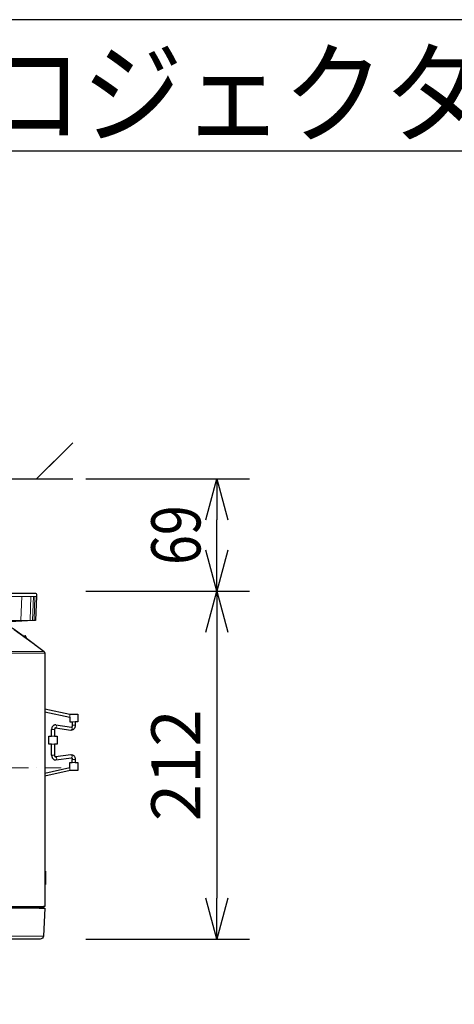
# Model space of a CAD drawing. Extents: x 1000 to 27000, y 2500 to 40000.
# Drawn here: x 11346 to 14000, y 33997 to 40000 of the extents above; entities that cross this region are included whole.
import ezdxf
from ezdxf.enums import TextEntityAlignment as Align

# ---------------------------------------------------------------- set-up
doc = ezdxf.new("R2010")
doc.units = 0
doc.header["$LTSCALE"] = 400
doc.header["$MEASUREMENT"] = 0
doc.linetypes.add('DASHDOT', pattern=[1, 0.5, -0.25, 0, -0.25])
doc.layers.get('0').update_dxf_attribs({"linetype": 'CONTINUOUS'})
for name, color, linetype in [('MOJI', 7, 'CONTINUOUS'), ('SUGATA', 7, 'CONTINUOUS'), ('SUNPO', 1, 'CONTINUOUS'), ('WAKU', 4, 'CONTINUOUS')]:
    doc.layers.add(name, color=color, linetype=linetype)
doc.layers.add('THUSIN', color=7, linetype='CONTINUOUS', lineweight=9)
doc.styles.get("Standard").update_dxf_attribs({"font": 'SIMPLEX', "bigfont": 'BIGFONT'})

# ---------------------------------------------------------------- blocks, each defined once
blk = doc.blocks.new('LP-WU9750BJ_104S_SET_ML-904')
at = {"layer": 'SUGATA', "color": 1, "linetype": 'Continuous'}
for q in [(2170, -1780), (2100, -1850)]:
    blk.add_line((1950, -2000), q, dxfattribs=at)
at = {"layer": 'SUGATA', "color": 3, "linetype": 'Continuous'}
blk.add_line((-3130, -2000), (2170, -2000), dxfattribs=at)
at = {"layer": 'SUGATA', "color": 3, "lineweight": 9}
for p, q in [((1250.7, -2716), (1948.2, -2716)), ((1908.9, -2863.9), (1848.8, -2863.9)), ((1931.4, -2863.9), (1916.3, -2863.9)), ((1995.9, -3053), (1813.1, -2920.3)), ((1868.5, -2953.6), (1868.5, -2957.6)), ((1880.4, -2955.7), (1880.4, -2966.6)), ((1882.7, -2968.2), (1882.7, -2957.5)), ((1733.1, -3061.2), (2000, -3061.2)), ((1739.1, -3053), (1996.7, -3053)), ((2151.8, -3453.2), (2151.8, -3434.8)), ((2167.8, -3481.1), (2185.8, -3481.1)), ((2059.4, -3528.3), (2041.4, -3528.3)), ((2065, -3517.3), (2065.6, -3517.3)), ((2185.8, -3501.9), (2167.8, -3501.9)), ((2059.4, -3569.2), (2041.4, -3569.2)), ((2059.4, -3617.2), (2041.4, -3617.2)), ((2059.4, -3683.9), (2041.4, -3683.9)), ((2167.8, -3710.3), (2185.8, -3710.3)), ((2185.8, -3728.8), (2167.8, -3728.8)), ((2000, -4391.6), (2000, -4472)), ((2000, -4400.6), (2003.7, -4400.8)), ((2000, -4469), (2003.7, -4468.6)), ((-2967.9, -4616), (1965.8, -4616)), ((1992, -4611), (1733.7, -4611)), ((-2991, -4787), (1991.1, -4787))]:
    blk.add_line(p, q, dxfattribs=at)
at = {"layer": 'SUGATA', "color": 2}
for p, q in [((1868.5, -2953.6), (1880.4, -2955.7)), ((2067.6, -3499.5), (2162.2, -3512.9)), ((2067.6, -3712.7), (2162.2, -3699.3))]:
    blk.add_line(p, q, dxfattribs=at)
for points in [[(1254.8, -2756), (1253.4, -2716), (1250.7, -2716), (1250.4, -2706.3, -0.424476), (1260.4, -2696), (1405, -2696), (1405, -2656, -0.414214), (1415, -2646), (1785, -2646, -0.414214), (1795, -2656), (1795, -2696), (1939.6, -2696, -0.424476), (1949.6, -2706.3), (1949.3, -2716), (1948.2, -2716), (1943.1, -2860.5, -0.38732), (1940.3, -2863.4), (1931.4, -2863.9), (1712.4, -2875.4), (1700, -2875.4), (1699.2, -2891.3)], [(1694.2, -2896), (1721.6, -2896, -0.39896), (1724.6, -2898.8), (1725, -2906), (1783.3, -2906, -0.16153), (1813, -2916), (1865.3, -2955.2)], [(2000, -4606), (1992, -4606), (1992, -4611.2, -0.398941), (1989.2, -4614.2), (1974.1, -4615), (1970, -4615), (1965.8, -4616), (2000.1, -4616), (1991.1, -4787, -0.398959), (1971.1, -4806), (73.3, -4806)], [(1887.2, -2970.9), (1995.7, -3052.2, -0.227567), (2000, -3060.1), (2000, -4391.6), (2003.7, -4391.8), (2003.7, -4471.6), (2000, -4472), (2000, -4606)]]:
    blk.add_lwpolyline(points, format="xyb", dxfattribs=at)
at = {"layer": 'SUGATA', "color": 3, "lineweight": 9}
for points in [[(1848.8, -2863.9), (1851.8, -2863.6, 0.374316), (1854.5, -2860.7), (1859.5, -2716)], [(1916.3, -2863.9), (1923, -2863.4, 0.38426), (1925.7, -2860.5), (1930.8, -2716)]]:
    blk.add_lwpolyline(points, format="xyb", dxfattribs=at)
for points in [[(1914.2, -2716), (1910.7, -2860.9), (1910.7, -2861)], [(1934.2, -2861), (1934.2, -2860.9), (1939.3, -2716)], [(1268.6, -2863.9), (1581.4, -2863.9), (1581.4, -2863.9), (1603.8, -2863.9), (1603.8, -2863.9), (1931.4, -2863.9)], [(1865.3, -2955.2), (1868.5, -2957.6), (1882.7, -2968.2), (1913.8, -2991.6), (1927.7, -3002), (1941.5, -3012.4), (1955.4, -3022.8)], [(2154.9, -3776.8), (2151.8, -3776.8), (2151.8, -3759)], [(1992, -4606), (1733.7, -4606), (1733.7, -4611), (1733.6, -4612.5), (1733.5, -4614), (1989.2, -4614)]]:
    blk.add_lwpolyline(points, dxfattribs=at)
at = {"layer": 'SUGATA', "color": 2}
for points in [[(2000, -3400.9), (2151.8, -3434.8), (2151.8, -3433.1), (2201.8, -3433.1), (2201.8, -3481.1), (2185.8, -3481.1), (2185.8, -3501.9)], [(2000, -3419.4), (2151.8, -3453.2), (2151.8, -3481.1), (2167.8, -3481.1), (2167.8, -3501.9)], [(2041.4, -3683.9), (2041.4, -3617.2), (2025.4, -3617.2), (2025.4, -3569.2), (2041.4, -3569.2), (2041.4, -3528.3)], [(2059.4, -3528.3), (2059.4, -3569.2), (2075.4, -3569.2), (2075.4, -3617.2), (2059.4, -3617.2), (2059.4, -3683.9)], [(2065, -3517.3), (2159.6, -3530.7), (2160.2, -3530.8)], [(2000, -3792.8), (2151.8, -3759), (2151.8, -3728.8), (2167.8, -3728.8), (2167.8, -3710.3)], [(2185.8, -3710.3), (2185.8, -3728.8), (2201.8, -3728.8), (2201.8, -3776.8), (2154.9, -3776.8), (2000, -3811.3)], [(2160.2, -3681.4), (2159.6, -3681.5), (2065, -3694.9)]]:
    blk.add_lwpolyline(points, dxfattribs=at)
at = {"layer": 'SUGATA', "color": 3, "lineweight": 9}
for centre, radius, start, end in [((1908, -2861.3), 2.77, 290.64097, 6.18818), ((1931.2, -2860.9), 3.01, 265.69061, 357.94224), ((1989, -4611), 3, 273.06919, 359.93943)]:
    blk.add_arc(centre, radius, start, end, dxfattribs=at)
at = {"layer": 'SUGATA', "color": 2}
for centre, radius, start, end in [((1868, -2956.6), 3, 79.99079, 153.48728), ((1879.9, -2958.7), 3, 23.36061, 79.99202), ((1800.4, -2993), 89.6, 14.25968, 23.3606)]:
    blk.add_arc(centre, radius, start, end, dxfattribs=at)
at = {"layer": 'SUGATA', "color": 3, "lineweight": 9}
for centre, major_axis, ratio, start_param, end_param in [((2066.6, -3508.4), (-0.96, -8.93), 0.644343, 0, 3.141593), ((2161, -3521.8), (-1.12, -8.92), 0.675168, 0, 3.141593), ((2066.3, -3703.8), (-1.24, 8.91), 0.679816, 3.141593, 6.293811), ((2160.9, -3690.4), (-1.27, 8.91), 0.691198, 3.141588, 6.283185)]:
    blk.add_ellipse(centre, major_axis=major_axis, ratio=ratio, start_param=start_param, end_param=end_param, dxfattribs=at)
at = {"layer": 'SUGATA', "color": 2}
for points, knots in [([(2067.6, -3499.5), (2066.5, -3499.4), (2063.5, -3499.2), (2057.7, -3500.1), (2050.7, -3504.3), (2045.2, -3511.3), (2042.4, -3518.6), (2041.5, -3524.2), (2041.4, -3527.1), (2041.4, -3528.3)], [0, 0, 0, 0, 3.132779, 9.136795, 17.350155, 26.941954, 35.428203, 40.362792, 43.961946, 43.961946, 43.961946, 43.961946]), ([(2065, -3517.3), (2064.9, -3517.3), (2064.5, -3517.3), (2063.2, -3517.7), (2061.8, -3519.4), (2060.5, -3521.7), (2059.8, -3524), (2059.4, -3526.2), (2059.4, -3527.6), (2059.4, -3528.3)], [0, 0, 0, 0, 0.279982, 1.163774, 4.094114, 6.616705, 9.020197, 11.352207, 13.266146, 13.266146, 13.266146, 13.266146]), ([(2185.8, -3501.9), (2185.7, -3504.5), (2185.4, -3509.5), (2183, -3516.5), (2179.3, -3522.6), (2174.8, -3526.9), (2170.4, -3529.4), (2167, -3530.5), (2163.6, -3530.9), (2161.6, -3530.9), (2160.2, -3530.8)], [0, 0, 0, 0, 7.679347, 15.011068, 22.018804, 28.841902, 33.228406, 37.410417, 39.253951, 43.434427, 43.434427, 43.434427, 43.434427]), ([(2167.8, -3501.9), (2167.8, -3502.8), (2167.7, -3504.8), (2167, -3507.6), (2165.9, -3510.1), (2164.6, -3511.7), (2163.5, -3512.7), (2162.7, -3513), (2162.2, -3512.9), (2162.2, -3512.9)], [0, 0, 0, 0, 2.684642, 5.794781, 8.530022, 10.872074, 11.985983, 13.057802, 13.274336, 13.274336, 13.274336, 13.274336]), ([(2041.4, -3683.9), (2041.7, -3687.7), (2042.1, -3693), (2044.9, -3699.8), (2048, -3704.6), (2052.4, -3709), (2057.4, -3711.8), (2062.6, -3713.1), (2065.9, -3712.9), (2067.6, -3712.7)], [0, 0, 0, 0, 11.073288, 15.821773, 22.005958, 28.08747, 34.215886, 39.076558, 44.007658, 44.007658, 44.007658, 44.007658]), ([(2059.4, -3683.9), (2059.4, -3685.2), (2059.5, -3687.2), (2060.2, -3689.6), (2060.9, -3691.3), (2061.8, -3692.8), (2062.8, -3694), (2063.8, -3694.7), (2064.5, -3694.9), (2064.8, -3694.9), (2065, -3694.9)], [0, 0, 0, 0, 3.891545, 5.766297, 7.663188, 9.210657, 11.083155, 12.305535, 12.727523, 13.291658, 13.291658, 13.291658, 13.291658]), ([(2160.2, -3681.4), (2162.1, -3681.3), (2165.5, -3681.2), (2169.9, -3682.6), (2174.5, -3685.1), (2179, -3689.2), (2183, -3695.7), (2184.9, -3701.3), (2185.7, -3706.4), (2185.8, -3708.7), (2185.8, -3710.3)], [0, 0, 0, 0, 5.588093, 9.996537, 13.694874, 21.395621, 27.898598, 36.449434, 38.821099, 43.419292, 43.419292, 43.419292, 43.419292]), ([(2162.2, -3699.3), (2162.4, -3699.3), (2162.7, -3699.3), (2163.5, -3699.5), (2164.4, -3700.3), (2165.6, -3701.7), (2166.7, -3703.9), (2167.5, -3706.4), (2167.8, -3708.6), (2167.8, -3709.8), (2167.8, -3710.3)], [0, 0, 0, 0, 0.596596, 1.003197, 2.351803, 4.114318, 6.639772, 9.647417, 12.008492, 13.28979, 13.28979, 13.28979, 13.28979])]:
    blk.add_open_spline(points, degree=3, knots=knots, dxfattribs=at)
at = {"layer": 'SUNPO', "color": 1, "linetype": 'Continuous'}
for p, q in [((2250, -2000), (3250, -2000)), ((2983, -2250), (3050, -2000)), ((3050, -2000), (3050, -2250)), ((3050, -2000), (3117, -2250)), ((3050, -2435), (3050, -2250)), ((3050, -2685), (2983, -2435)), ((3117, -2435), (3050, -2685)), ((3050, -2685), (3050, -2435)), ((2250, -2685), (3250, -2685)), ((2983, -2935), (3050, -2685)), ((3050, -2685), (3050, -2935)), ((3050, -2685), (3117, -2935)), ((3050, -2935), (3050, -4556)), ((3050, -4806), (2983, -4556)), ((3117, -4556), (3050, -4806)), ((3050, -4806), (3050, -4556)), ((2250, -4806), (3250, -4806))]:
    blk.add_line(p, q, dxfattribs=at)
at = {"layer": 'THUSIN', "color": 7, "linetype": 'DASHDOT', "ltscale": 0.5}
blk.add_line((2100, -3761), (-3100, -3761), dxfattribs=at)
at = {"layer": 'MOJI', "color": 7, "width": 0.9}
blk.add_text('プロジェクター（低天井設置）', height=500, dxfattribs=at).set_placement((1000, 100))
at = {"layer": 'SUNPO', "color": 4, "width": 0.8}
blk.add_text('69', height=300, rotation=90, dxfattribs=at).set_placement((2950, -2342.5), align=Align.CENTER)
at = {"layer": 'SUNPO', "color": 4}
blk.add_text('212', height=300, rotation=90, dxfattribs=at).set_placement((2950, -3745.5), align=Align.CENTER)

msp = doc.modelspace()

# ---------------------------------------------------------------- linework, layer by layer
at = {"layer": 'WAKU'}
msp.add_line((1000, 39200), (27000, 39200), dxfattribs=at)
at = {"layer": 'WAKU', "color": 5}
msp.add_lwpolyline([(1000, 2500), (27000, 2500), (27000, 40000), (1000, 40000)], close=True, dxfattribs=at)

# ---------------------------------------------------------------- block references
msp.add_blockref('LP-WU9750BJ_104S_SET_ML-904', (9500, 39200))

doc.saveas('drawing.dxf')
